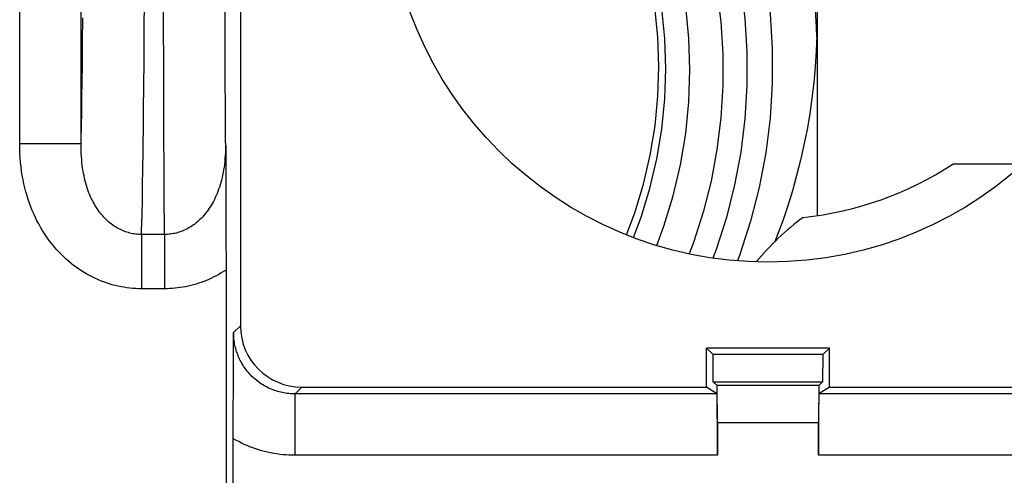
# Model space of a CAD drawing. Units: millimetres. Extents: x -12.3 to 10, y -24.5 to 24.3.
# Drawn here: x -2.6 to 5.4, y 9.1 to 12.8 of the extents above; entities that cross this region are included whole.
import ezdxf

# ---------------------------------------------------------------- set-up
doc = ezdxf.new("R2010")
doc.units = ezdxf.units.MM
doc.header["$LTSCALE"] = 16.335
for name, color, linetype in [('218140000', 7, 'CONTINUOUS'), ('218140080', 7, 'CONTINUOUS'), ('268', 7, 'CONTINUOUS'), ('284', 7, 'CONTINUOUS'), ('290', 7, 'CONTINUOUS')]:
    doc.layers.add(name, color=color, linetype=linetype)

msp = doc.modelspace()

# ---------------------------------------------------------------- linework, layer by layer
at = {"layer": '218140000', "color": 253, "linetype": 'CONTINUOUS'}
for p, q in [((-2.6192, 11.7802), (-2.6192, 16.0514)), ((-2.1192, 11.7532), (-2.1192, 16.0514)), ((-1.4471, 12.7047), (-1.4476, 13.0134)), ((-1.605, 12.7047), (-1.6037, 12.9508)), ((-0.9465, 12.6522), (-0.947, 12.8546)), ((-2.1072, 12.6119), (-2.1055, 12.8071)), ((-1.6066, 12.4664), (-1.605, 12.7047)), ((-1.4466, 12.4664), (-1.4471, 12.7047)), ((-2.1091, 12.4247), (-2.1072, 12.6119)), ((-0.9458, 12.4581), (-0.9465, 12.6522)), ((-2.1108, 12.2905), (-2.1091, 12.4247)), ((-1.6084, 12.2375), (-1.6066, 12.4664)), ((-1.446, 12.2375), (-1.4466, 12.4664)), ((-0.9451, 12.2736), (-0.9458, 12.4581)), ((-2.1125, 12.1619), (-2.1108, 12.2905)), ((-0.9443, 12.1), (-0.9451, 12.2736)), ((-1.61, 12.0729), (-1.6084, 12.2375)), ((-1.4453, 12.0194), (-1.446, 12.2375)), ((-2.1144, 12.0395), (-2.1125, 12.1619)), ((-2.1164, 11.9237), (-2.1144, 12.0395)), ((-1.6117, 11.9149), (-1.61, 12.0729)), ((-0.9434, 11.9383), (-0.9443, 12.1)), ((-1.4445, 11.8136), (-1.4453, 12.0194)), ((-0.9425, 11.7897), (-0.9434, 11.9383)), ((-1.4436, 11.6213), (-1.4445, 11.8136)), ((-2.1192, 11.7802), (-2.6192, 11.7802)), ((-1.6162, 11.5756), (-1.6142, 11.7157)), ((-1.6184, 11.4439), (-1.6162, 11.5756)), ((-1.4427, 11.4439), (-1.4436, 11.6213)), ((-1.6206, 11.3213), (-1.6184, 11.4439)), ((-1.4417, 11.2824), (-1.4427, 11.4439)), ((-1.623, 11.208), (-1.6206, 11.3213)), ((-1.4406, 11.138), (-1.4417, 11.2824)), ((-1.6246, 11.138), (-1.623, 11.208)), ((-1.4398, 11.0414), (-1.4406, 11.138)), ((-1.6272, 11.0414), (-1.6272, 10.5992)), ((-1.4398, 11.0414), (-1.6272, 11.0414)), ((-1.4398, 11.0414), (-1.4398, 10.5992)), ((-1.4398, 10.5992), (-1.6272, 10.5992)), ((-0.8774, 10.2412), (-0.8215, 10.2971)), ((-0.3774, 9.7412), (-0.3215, 9.7971)), ((-0.3774, 9.2412), (-0.3774, 9.7412)), ((3.0569, 9.7412), (-0.3774, 9.7412)), ((8.0537, 9.7412), (3.8875, 9.7412)), ((3.0612, 9.2412), (-0.3774, 9.2412)), ((8.0537, 9.2412), (3.8832, 9.2412))]:
    msp.add_line(p, q, dxfattribs=at)
at = {"layer": '218140000', "color": 7, "linetype": 'CONTINUOUS'}
for p, q in [((-0.8215, 13.4158), (-0.8215, 10.2971)), ((-0.9418, 11.6177), (-0.9406, 11.2869)), ((-0.9406, 11.2869), (-0.9401, 11.1287)), ((-0.9401, 11.1287), (-0.9398, 10.9796)), ((-0.9398, 10.9796), (-0.9396, 10.8385)), ((-0.9396, 10.8385), (-0.9396, 10.7517)), ((-0.9396, 10.7517), (-0.9396, 8.9658)), ((2.9722, 9.7971), (2.9722, 10.1158)), ((3.9722, 10.1158), (2.9722, 10.1158)), ((3.0252, 10.0627), (2.9722, 10.1158)), ((3.9191, 10.0627), (3.9722, 10.1158)), ((3.9722, 9.7971), (3.9722, 10.1158)), ((-0.8792, 9.8886), (-0.8785, 10.0372)), ((3.0272, 9.8408), (3.0252, 10.0627)), ((3.9191, 10.0627), (3.0252, 10.0627)), ((3.9191, 10.0627), (3.9172, 9.8408)), ((-0.8797, 9.7569), (-0.8792, 9.8886)), ((-0.3215, 9.7971), (2.9722, 9.7971)), ((3.0569, 9.7412), (2.9722, 9.7971)), ((3.0586, 9.8094), (3.0272, 9.8408)), ((3.0272, 9.8408), (3.9172, 9.8408)), ((3.0612, 9.5067), (3.0586, 9.8094)), ((3.8858, 9.8094), (3.0586, 9.8094)), ((3.8858, 9.8094), (3.8832, 9.5067)), ((3.8858, 9.8094), (3.9172, 9.8408)), ((3.9722, 9.7971), (3.8875, 9.7412)), ((3.9722, 9.7971), (7.8843, 9.7971)), ((-0.88, 9.6365), (-0.8797, 9.7569)), ((-0.8802, 9.502), (-0.88, 9.6365)), ((-0.8803, -6.0044), (-0.8802, 9.502)), ((3.0612, 9.5067), (3.0612, 9.2412)), ((3.8832, 9.5067), (3.0612, 9.5067)), ((3.8832, 9.2412), (3.8832, 9.5067))]:
    msp.add_line(p, q, dxfattribs=at)
at = {"layer": '218140000', "color": 253, "linetype": 'CONTINUOUS'}
for points in [[(-2.1192, 11.7802), (-2.1185, 11.8149), (-2.1164, 11.9237)], [(-1.6142, 11.7157), (-1.6136, 11.7642), (-1.6117, 11.9149)], [(-0.9425, 11.7897), (-0.9426, 11.7624), (-0.9433, 11.7357), (-0.9443, 11.7097), (-0.9458, 11.6845), (-0.9478, 11.6599), (-0.9501, 11.636), (-0.9528, 11.6126), (-0.9559, 11.5899), (-0.9594, 11.5677), (-0.9632, 11.5461), (-0.9674, 11.525), (-0.972, 11.5045), (-0.9769, 11.4844), (-0.9821, 11.465), (-0.9876, 11.446), (-0.9934, 11.4275), (-0.9995, 11.4095), (-1.006, 11.392), (-1.0127, 11.3749), (-1.0196, 11.3584), (-1.0269, 11.3422), (-1.0344, 11.3266), (-1.0421, 11.3114), (-1.0501, 11.2966), (-1.0584, 11.2823), (-1.0668, 11.2685), (-1.0755, 11.255), (-1.0844, 11.242), (-1.0935, 11.2295), (-1.1028, 11.2173), (-1.1123, 11.2056), (-1.122, 11.1942), (-1.1318, 11.1833), (-1.1418, 11.1729), (-1.152, 11.1628), (-1.1624, 11.1531), (-1.1729, 11.1439), (-1.1835, 11.1351), (-1.1942, 11.1267), (-1.2051, 11.1187), (-1.2161, 11.1111), (-1.2272, 11.1039), (-1.2384, 11.0971), (-1.2498, 11.0906), (-1.2613, 11.0846), (-1.2728, 11.079), (-1.2845, 11.0737), (-1.2963, 11.0688), (-1.3081, 11.0644), (-1.32, 11.0603), (-1.3319, 11.0567), (-1.3439, 11.0534), (-1.3559, 11.0505), (-1.368, 11.0481), (-1.38, 11.046), (-1.392, 11.0443), (-1.404, 11.043), (-1.416, 11.0421), (-1.4279, 11.0415), (-1.4398, 11.0414)], [(-1.6272, 10.5992), (-1.6509, 10.5995), (-1.6747, 10.6004), (-1.6985, 10.602), (-1.7224, 10.6043), (-1.7464, 10.6072), (-1.7704, 10.6108), (-1.7944, 10.6151), (-1.8184, 10.6201), (-1.8423, 10.6257), (-1.8661, 10.632), (-1.8899, 10.639), (-1.9134, 10.6466), (-1.9369, 10.655), (-1.9602, 10.664), (-1.9833, 10.6736), (-2.0061, 10.6839), (-2.0287, 10.6949), (-2.0511, 10.7065), (-2.0733, 10.7187), (-2.0952, 10.7316), (-2.1168, 10.7452), (-2.1382, 10.7594), (-2.1593, 10.7743), (-2.1802, 10.7898), (-2.2008, 10.806), (-2.2211, 10.8229), (-2.241, 10.8404), (-2.2607, 10.8586), (-2.2799, 10.8775), (-2.2988, 10.897), (-2.3173, 10.9171), (-2.3354, 10.9378), (-2.3531, 10.9592), (-2.3704, 10.9813), (-2.3872, 11.004), (-2.4036, 11.0274), (-2.4195, 11.0514), (-2.435, 11.076), (-2.45, 11.1013), (-2.4644, 11.1273), (-2.4783, 11.1538), (-2.4917, 11.181), (-2.5044, 11.2089), (-2.5167, 11.2373), (-2.5283, 11.2664), (-2.5393, 11.2962), (-2.5497, 11.3266), (-2.5595, 11.3576), (-2.5686, 11.3893), (-2.577, 11.4216), (-2.5847, 11.4545), (-2.5917, 11.4881), (-2.5979, 11.5223), (-2.6034, 11.5572), (-2.6081, 11.5927), (-2.612, 11.6288), (-2.6151, 11.6656), (-2.6173, 11.7031), (-2.6187, 11.7413), (-2.6192, 11.7802)], [(-1.6272, 11.0414), (-1.639, 11.0415), (-1.6509, 11.042), (-1.6628, 11.0429), (-1.6748, 11.0441), (-1.6868, 11.0457), (-1.6988, 11.0478), (-1.7108, 11.0502), (-1.7227, 11.053), (-1.7347, 11.0562), (-1.7466, 11.0598), (-1.7584, 11.0638), (-1.7702, 11.0682), (-1.7819, 11.073), (-1.7935, 11.0782), (-1.805, 11.0837), (-1.8164, 11.0897), (-1.8277, 11.096), (-1.8389, 11.1028), (-1.8499, 11.1099), (-1.8608, 11.1174), (-1.8716, 11.1253), (-1.8823, 11.1336), (-1.8928, 11.1423), (-1.9032, 11.1514), (-1.9135, 11.161), (-1.9236, 11.1709), (-1.9335, 11.1813), (-1.9432, 11.192), (-1.9528, 11.2032), (-1.9622, 11.2148), (-1.9714, 11.2268), (-1.9804, 11.2392), (-1.9892, 11.252), (-1.9977, 11.2653), (-2.0061, 11.279), (-2.0142, 11.2931), (-2.0221, 11.3077), (-2.0298, 11.3227), (-2.0372, 11.3382), (-2.0443, 11.3541), (-2.0512, 11.3705), (-2.0577, 11.3873), (-2.064, 11.4046), (-2.0701, 11.4224), (-2.0758, 11.4407), (-2.0812, 11.4594), (-2.0863, 11.4787), (-2.0911, 11.4984), (-2.0955, 11.5187), (-2.0996, 11.5395), (-2.1033, 11.5609), (-2.1067, 11.5828), (-2.1097, 11.6053), (-2.1123, 11.6284), (-2.1145, 11.652), (-2.1163, 11.6763), (-2.1177, 11.7012), (-2.1186, 11.7269), (-2.1192, 11.7532)], [(-1.6272, 11.0414), (-1.6263, 11.0724), (-1.6246, 11.138)], [(-0.9396, 10.7517), (-0.9589, 10.7393), (-0.9784, 10.7274), (-0.9981, 10.716), (-1.018, 10.7051), (-1.0381, 10.6948), (-1.0584, 10.6849), (-1.0788, 10.6756), (-1.0995, 10.6668), (-1.1203, 10.6586), (-1.1412, 10.6509), (-1.1622, 10.6437), (-1.1834, 10.637), (-1.2047, 10.6309), (-1.226, 10.6253), (-1.2474, 10.6203), (-1.2688, 10.6158), (-1.2903, 10.6119), (-1.3117, 10.6085), (-1.3332, 10.6056), (-1.3546, 10.6033), (-1.376, 10.6015), (-1.3973, 10.6002), (-1.4186, 10.5994), (-1.4398, 10.5992)], [(-0.3774, 9.7412), (-0.3904, 9.7413), (-0.4033, 9.7418), (-0.4163, 9.7427), (-0.4293, 9.7439), (-0.4422, 9.7454), (-0.4552, 9.7473), (-0.4681, 9.7495), (-0.4809, 9.752), (-0.4937, 9.7549), (-0.5065, 9.7581), (-0.5191, 9.7617), (-0.5317, 9.7656), (-0.5441, 9.7698), (-0.5564, 9.7743), (-0.5686, 9.7792), (-0.5807, 9.7843), (-0.5926, 9.7898), (-0.6043, 9.7956), (-0.6159, 9.8017), (-0.6273, 9.8081), (-0.6386, 9.8148), (-0.6496, 9.8218), (-0.6605, 9.829), (-0.6712, 9.8366), (-0.6817, 9.8444), (-0.692, 9.8525), (-0.7021, 9.8609), (-0.7119, 9.8696), (-0.7216, 9.8785), (-0.731, 9.8876), (-0.7401, 9.897), (-0.749, 9.9066), (-0.7576, 9.9165), (-0.766, 9.9265), (-0.7741, 9.9368), (-0.782, 9.9473), (-0.7895, 9.958), (-0.7968, 9.9689), (-0.8038, 9.98), (-0.8105, 9.9912), (-0.8169, 10.0027), (-0.823, 10.0142), (-0.8287, 10.026), (-0.8342, 10.0379), (-0.8394, 10.0499), (-0.8443, 10.0621), (-0.8488, 10.0744), (-0.853, 10.0869), (-0.8569, 10.0994), (-0.8605, 10.1121), (-0.8637, 10.1248), (-0.8666, 10.1376), (-0.8691, 10.1505), (-0.8713, 10.1634), (-0.8732, 10.1763), (-0.8747, 10.1893), (-0.8759, 10.2023), (-0.8767, 10.2152), (-0.8772, 10.2282), (-0.8774, 10.2412)], [(-0.3774, 9.2412), (-0.4022, 9.2415), (-0.4271, 9.2424), (-0.4519, 9.244), (-0.4768, 9.2461), (-0.5017, 9.2489), (-0.5265, 9.2524), (-0.5513, 9.2564), (-0.576, 9.2611), (-0.6006, 9.2664), (-0.6251, 9.2723), (-0.6494, 9.2789), (-0.6735, 9.286), (-0.6975, 9.2938), (-0.7212, 9.3022), (-0.7448, 9.3111), (-0.768, 9.3206), (-0.7911, 9.3307), (-0.8138, 9.3414), (-0.8362, 9.3527), (-0.8584, 9.3645), (-0.8803, 9.3768)]]:
    msp.add_lwpolyline(points, dxfattribs=at)
at = {"layer": '218140000', "color": 7, "linetype": 'CONTINUOUS'}
for points in [[(-0.9425, 11.7897), (-0.9423, 11.7442), (-0.9421, 11.7003), (-0.942, 11.6581), (-0.9418, 11.6177)], [(-0.8785, 10.0372), (-0.8776, 10.2052), (-0.8774, 10.2412)]]:
    msp.add_lwpolyline(points, dxfattribs=at)
msp.add_circle((3.4722, 13.9158), 3.1, dxfattribs=at)
for centre, major_axis, ratio, start_param, end_param in [((-0.3215, 10.2971), (0.3536, 0.3536), 0.999967, 2.356211, 3.926974), ((3.0568, 9.2412), (0, 0.5), 0.008727, -1.570796, -0.00576), ((3.8875, 9.2412), (0, 0.5), 0.008727, 0.00576, 1.570796)]:
    msp.add_ellipse(centre, major_axis=major_axis, ratio=ratio, start_param=start_param, end_param=end_param, dxfattribs=at)
at = {"layer": '218140080', "color": 253, "linetype": 'CONTINUOUS'}
for p, q in [((-2.6192, 11.7802), (-2.6192, 16.0514)), ((-2.1192, 11.7532), (-2.1192, 16.0514)), ((-1.4471, 12.7047), (-1.4476, 13.0134)), ((-1.605, 12.7047), (-1.6037, 12.9508)), ((-0.9465, 12.6522), (-0.947, 12.8546)), ((-2.1072, 12.6119), (-2.1055, 12.8071)), ((-1.6066, 12.4664), (-1.605, 12.7047)), ((-1.4466, 12.4664), (-1.4471, 12.7047)), ((-2.1091, 12.4247), (-2.1072, 12.6119)), ((-0.9458, 12.4581), (-0.9465, 12.6522)), ((-2.1108, 12.2905), (-2.1091, 12.4247)), ((-1.6084, 12.2375), (-1.6066, 12.4664)), ((-1.446, 12.2375), (-1.4466, 12.4664)), ((-0.9451, 12.2736), (-0.9458, 12.4581)), ((-2.1125, 12.1619), (-2.1108, 12.2905)), ((-0.9443, 12.1), (-0.9451, 12.2736)), ((-1.61, 12.0729), (-1.6084, 12.2375)), ((-1.4453, 12.0194), (-1.446, 12.2375)), ((-2.1144, 12.0395), (-2.1125, 12.1619)), ((-2.1164, 11.9237), (-2.1144, 12.0395)), ((-1.6117, 11.9149), (-1.61, 12.0729)), ((-0.9434, 11.9383), (-0.9443, 12.1)), ((-1.4445, 11.8136), (-1.4453, 12.0194)), ((-0.9425, 11.7897), (-0.9434, 11.9383)), ((-1.4436, 11.6213), (-1.4445, 11.8136)), ((-2.1192, 11.7802), (-2.6192, 11.7802)), ((-1.6162, 11.5756), (-1.6142, 11.7157)), ((-1.6184, 11.4439), (-1.6162, 11.5756)), ((-1.4427, 11.4439), (-1.4436, 11.6213)), ((-1.6206, 11.3213), (-1.6184, 11.4439)), ((-1.4417, 11.2824), (-1.4427, 11.4439)), ((-1.623, 11.208), (-1.6206, 11.3213)), ((-1.4406, 11.138), (-1.4417, 11.2824)), ((-1.6246, 11.138), (-1.623, 11.208)), ((-1.4398, 11.0414), (-1.4406, 11.138)), ((-1.6272, 11.0414), (-1.6272, 10.5992)), ((-1.4398, 11.0414), (-1.6272, 11.0414)), ((-1.4398, 11.0414), (-1.4398, 10.5992)), ((-1.4398, 10.5992), (-1.6272, 10.5992)), ((-0.8774, 10.2412), (-0.8215, 10.2971)), ((-0.3774, 9.7412), (-0.3215, 9.7971)), ((-0.3774, 9.2412), (-0.3774, 9.7412)), ((3.0569, 9.7412), (-0.3774, 9.7412)), ((8.0537, 9.7412), (3.8875, 9.7412)), ((3.0612, 9.2412), (-0.3774, 9.2412)), ((8.0537, 9.2412), (3.8832, 9.2412))]:
    msp.add_line(p, q, dxfattribs=at)
at = {"layer": '218140080', "color": 7, "linetype": 'CONTINUOUS'}
for p, q in [((-0.8215, 13.4158), (-0.8215, 10.2971)), ((-0.9418, 11.6177), (-0.9406, 11.2869)), ((-0.9406, 11.2869), (-0.9401, 11.1287)), ((-0.9401, 11.1287), (-0.9398, 10.9796)), ((-0.9398, 10.9796), (-0.9396, 10.8385)), ((-0.9396, 10.8385), (-0.9396, 10.7517)), ((-0.9396, 10.7517), (-0.9396, 8.9658)), ((2.9722, 9.7971), (2.9722, 10.1158)), ((3.9722, 10.1158), (2.9722, 10.1158)), ((3.0252, 10.0627), (2.9722, 10.1158)), ((3.9191, 10.0627), (3.9722, 10.1158)), ((3.9722, 9.7971), (3.9722, 10.1158)), ((-0.8792, 9.8886), (-0.8785, 10.0372)), ((3.0272, 9.8408), (3.0252, 10.0627)), ((3.9191, 10.0627), (3.0252, 10.0627)), ((3.9191, 10.0627), (3.9172, 9.8408)), ((-0.8797, 9.7569), (-0.8792, 9.8886)), ((-0.3215, 9.7971), (2.9722, 9.7971)), ((3.0569, 9.7412), (2.9722, 9.7971)), ((3.0586, 9.8094), (3.0272, 9.8408)), ((3.0272, 9.8408), (3.9172, 9.8408)), ((3.0612, 9.5067), (3.0586, 9.8094)), ((3.8858, 9.8094), (3.0586, 9.8094)), ((3.8858, 9.8094), (3.8832, 9.5067)), ((3.8858, 9.8094), (3.9172, 9.8408)), ((3.9722, 9.7971), (3.8875, 9.7412)), ((3.9722, 9.7971), (7.8843, 9.7971)), ((-0.88, 9.6365), (-0.8797, 9.7569)), ((-0.8802, 9.502), (-0.88, 9.6365)), ((-0.8803, -6.0044), (-0.8802, 9.502)), ((3.0612, 9.5067), (3.0612, 9.2412)), ((3.8832, 9.5067), (3.0612, 9.5067)), ((3.8832, 9.2412), (3.8832, 9.5067))]:
    msp.add_line(p, q, dxfattribs=at)
at = {"layer": '218140080', "color": 253, "linetype": 'CONTINUOUS'}
for points in [[(-2.1192, 11.7802), (-2.1185, 11.8149), (-2.1164, 11.9237)], [(-1.6142, 11.7157), (-1.6136, 11.7642), (-1.6117, 11.9149)], [(-0.9425, 11.7897), (-0.9426, 11.7624), (-0.9433, 11.7357), (-0.9443, 11.7097), (-0.9458, 11.6845), (-0.9478, 11.6599), (-0.9501, 11.636), (-0.9528, 11.6126), (-0.9559, 11.5899), (-0.9594, 11.5677), (-0.9632, 11.5461), (-0.9674, 11.525), (-0.972, 11.5045), (-0.9769, 11.4844), (-0.9821, 11.465), (-0.9876, 11.446), (-0.9934, 11.4275), (-0.9995, 11.4095), (-1.006, 11.392), (-1.0127, 11.3749), (-1.0196, 11.3584), (-1.0269, 11.3422), (-1.0344, 11.3266), (-1.0421, 11.3114), (-1.0501, 11.2966), (-1.0584, 11.2823), (-1.0668, 11.2685), (-1.0755, 11.255), (-1.0844, 11.242), (-1.0935, 11.2295), (-1.1028, 11.2173), (-1.1123, 11.2056), (-1.122, 11.1942), (-1.1318, 11.1833), (-1.1418, 11.1729), (-1.152, 11.1628), (-1.1624, 11.1531), (-1.1729, 11.1439), (-1.1835, 11.1351), (-1.1942, 11.1267), (-1.2051, 11.1187), (-1.2161, 11.1111), (-1.2272, 11.1039), (-1.2384, 11.0971), (-1.2498, 11.0906), (-1.2613, 11.0846), (-1.2728, 11.079), (-1.2845, 11.0737), (-1.2963, 11.0688), (-1.3081, 11.0644), (-1.32, 11.0603), (-1.3319, 11.0567), (-1.3439, 11.0534), (-1.3559, 11.0505), (-1.368, 11.0481), (-1.38, 11.046), (-1.392, 11.0443), (-1.404, 11.043), (-1.416, 11.0421), (-1.4279, 11.0415), (-1.4398, 11.0414)], [(-1.6272, 10.5992), (-1.6509, 10.5995), (-1.6747, 10.6004), (-1.6985, 10.602), (-1.7224, 10.6043), (-1.7464, 10.6072), (-1.7704, 10.6108), (-1.7944, 10.6151), (-1.8184, 10.6201), (-1.8423, 10.6257), (-1.8661, 10.632), (-1.8899, 10.639), (-1.9134, 10.6466), (-1.9369, 10.655), (-1.9602, 10.664), (-1.9833, 10.6736), (-2.0061, 10.6839), (-2.0287, 10.6949), (-2.0511, 10.7065), (-2.0733, 10.7187), (-2.0952, 10.7316), (-2.1168, 10.7452), (-2.1382, 10.7594), (-2.1593, 10.7743), (-2.1802, 10.7898), (-2.2008, 10.806), (-2.2211, 10.8229), (-2.241, 10.8404), (-2.2607, 10.8586), (-2.2799, 10.8775), (-2.2988, 10.897), (-2.3173, 10.9171), (-2.3354, 10.9378), (-2.3531, 10.9592), (-2.3704, 10.9813), (-2.3872, 11.004), (-2.4036, 11.0274), (-2.4195, 11.0514), (-2.435, 11.076), (-2.45, 11.1013), (-2.4644, 11.1273), (-2.4783, 11.1538), (-2.4917, 11.181), (-2.5044, 11.2089), (-2.5167, 11.2373), (-2.5283, 11.2664), (-2.5393, 11.2962), (-2.5497, 11.3266), (-2.5595, 11.3576), (-2.5686, 11.3893), (-2.577, 11.4216), (-2.5847, 11.4545), (-2.5917, 11.4881), (-2.5979, 11.5223), (-2.6034, 11.5572), (-2.6081, 11.5927), (-2.612, 11.6288), (-2.6151, 11.6656), (-2.6173, 11.7031), (-2.6187, 11.7413), (-2.6192, 11.7802)], [(-1.6272, 11.0414), (-1.639, 11.0415), (-1.6509, 11.042), (-1.6628, 11.0429), (-1.6748, 11.0441), (-1.6868, 11.0457), (-1.6988, 11.0478), (-1.7108, 11.0502), (-1.7227, 11.053), (-1.7347, 11.0562), (-1.7466, 11.0598), (-1.7584, 11.0638), (-1.7702, 11.0682), (-1.7819, 11.073), (-1.7935, 11.0782), (-1.805, 11.0837), (-1.8164, 11.0897), (-1.8277, 11.096), (-1.8389, 11.1028), (-1.8499, 11.1099), (-1.8608, 11.1174), (-1.8716, 11.1253), (-1.8823, 11.1336), (-1.8928, 11.1423), (-1.9032, 11.1514), (-1.9135, 11.161), (-1.9236, 11.1709), (-1.9335, 11.1813), (-1.9432, 11.192), (-1.9528, 11.2032), (-1.9622, 11.2148), (-1.9714, 11.2268), (-1.9804, 11.2392), (-1.9892, 11.252), (-1.9977, 11.2653), (-2.0061, 11.279), (-2.0142, 11.2931), (-2.0221, 11.3077), (-2.0298, 11.3227), (-2.0372, 11.3382), (-2.0443, 11.3541), (-2.0512, 11.3705), (-2.0577, 11.3873), (-2.064, 11.4046), (-2.0701, 11.4224), (-2.0758, 11.4407), (-2.0812, 11.4594), (-2.0863, 11.4787), (-2.0911, 11.4984), (-2.0955, 11.5187), (-2.0996, 11.5395), (-2.1033, 11.5609), (-2.1067, 11.5828), (-2.1097, 11.6053), (-2.1123, 11.6284), (-2.1145, 11.652), (-2.1163, 11.6763), (-2.1177, 11.7012), (-2.1186, 11.7269), (-2.1192, 11.7532)], [(-1.6272, 11.0414), (-1.6263, 11.0724), (-1.6246, 11.138)], [(-0.9396, 10.7517), (-0.9589, 10.7393), (-0.9784, 10.7274), (-0.9981, 10.716), (-1.018, 10.7051), (-1.0381, 10.6948), (-1.0584, 10.6849), (-1.0788, 10.6756), (-1.0995, 10.6668), (-1.1203, 10.6586), (-1.1412, 10.6509), (-1.1622, 10.6437), (-1.1834, 10.637), (-1.2047, 10.6309), (-1.226, 10.6253), (-1.2474, 10.6203), (-1.2688, 10.6158), (-1.2903, 10.6119), (-1.3117, 10.6085), (-1.3332, 10.6056), (-1.3546, 10.6033), (-1.376, 10.6015), (-1.3973, 10.6002), (-1.4186, 10.5994), (-1.4398, 10.5992)], [(-0.3774, 9.7412), (-0.3904, 9.7413), (-0.4033, 9.7418), (-0.4163, 9.7427), (-0.4293, 9.7439), (-0.4422, 9.7454), (-0.4552, 9.7473), (-0.4681, 9.7495), (-0.4809, 9.752), (-0.4937, 9.7549), (-0.5065, 9.7581), (-0.5191, 9.7617), (-0.5317, 9.7656), (-0.5441, 9.7698), (-0.5564, 9.7743), (-0.5686, 9.7792), (-0.5807, 9.7843), (-0.5926, 9.7898), (-0.6043, 9.7956), (-0.6159, 9.8017), (-0.6273, 9.8081), (-0.6386, 9.8148), (-0.6496, 9.8218), (-0.6605, 9.829), (-0.6712, 9.8366), (-0.6817, 9.8444), (-0.692, 9.8525), (-0.7021, 9.8609), (-0.7119, 9.8696), (-0.7216, 9.8785), (-0.731, 9.8876), (-0.7401, 9.897), (-0.749, 9.9066), (-0.7576, 9.9165), (-0.766, 9.9265), (-0.7741, 9.9368), (-0.782, 9.9473), (-0.7895, 9.958), (-0.7968, 9.9689), (-0.8038, 9.98), (-0.8105, 9.9912), (-0.8169, 10.0027), (-0.823, 10.0142), (-0.8287, 10.026), (-0.8342, 10.0379), (-0.8394, 10.0499), (-0.8443, 10.0621), (-0.8488, 10.0744), (-0.853, 10.0869), (-0.8569, 10.0994), (-0.8605, 10.1121), (-0.8637, 10.1248), (-0.8666, 10.1376), (-0.8691, 10.1505), (-0.8713, 10.1634), (-0.8732, 10.1763), (-0.8747, 10.1893), (-0.8759, 10.2023), (-0.8767, 10.2152), (-0.8772, 10.2282), (-0.8774, 10.2412)], [(-0.3774, 9.2412), (-0.4022, 9.2415), (-0.4271, 9.2424), (-0.4519, 9.244), (-0.4768, 9.2461), (-0.5017, 9.2489), (-0.5265, 9.2524), (-0.5513, 9.2564), (-0.576, 9.2611), (-0.6006, 9.2664), (-0.6251, 9.2723), (-0.6494, 9.2789), (-0.6735, 9.286), (-0.6975, 9.2938), (-0.7212, 9.3022), (-0.7448, 9.3111), (-0.768, 9.3206), (-0.7911, 9.3307), (-0.8138, 9.3414), (-0.8362, 9.3527), (-0.8584, 9.3645), (-0.8803, 9.3768)]]:
    msp.add_lwpolyline(points, dxfattribs=at)
at = {"layer": '218140080', "color": 7, "linetype": 'CONTINUOUS'}
for points in [[(-0.9425, 11.7897), (-0.9423, 11.7442), (-0.9421, 11.7003), (-0.942, 11.6581), (-0.9418, 11.6177)], [(-0.8785, 10.0372), (-0.8776, 10.2052), (-0.8774, 10.2412)]]:
    msp.add_lwpolyline(points, dxfattribs=at)
msp.add_circle((3.4722, 13.9158), 3.1, dxfattribs=at)
for centre, major_axis, ratio, start_param, end_param in [((-0.3215, 10.2971), (0.3536, 0.3536), 0.999967, 2.356211, 3.926974), ((3.0568, 9.2412), (0, 0.5), 0.008727, -1.570796, -0.00576), ((3.8875, 9.2412), (0, 0.5), 0.008727, 0.00576, 1.570796)]:
    msp.add_ellipse(centre, major_axis=major_axis, ratio=ratio, start_param=start_param, end_param=end_param, dxfattribs=at)
at = {"layer": '268', "color": 7, "linetype": 'CONTINUOUS'}
msp.add_line((5.5505, 11.6158), (5.0722, 11.6158), dxfattribs=at)
for centre, radius, start, end in [((3.4722, 13.9158), 2.75, 275.98358, 303.16267), ((5.0722, 9.4158), 2.2, 90, 92.49317), ((5.0722, 9.4158), 2.2, 126.65308, 140.41929)]:
    msp.add_arc(centre, radius, start, end, dxfattribs=at)
at = {"layer": '284', "color": 7, "linetype": 'CONTINUOUS'}
for p, q in [((3.8722, 16.2731), (3.8722, 11.1951)), ((3.87, 12.6503), (3.8677, 12.7315))]:
    msp.add_line(p, q, dxfattribs=at)
for points in [[(3.8677, 12.7315), (3.8597, 12.872)], [(3.8722, 12.7923), (3.8705, 12.6637), (3.8655, 12.5353), (3.8572, 12.4072), (3.8455, 12.2791), (3.8305, 12.1513), (3.8122, 12.0241), (3.7906, 11.8975), (3.7657, 11.7714), (3.7376, 11.6461), (3.7061, 11.5214), (3.6714, 11.3975), (3.6336, 11.2745), (3.5926, 11.1527), (3.5484, 11.0319), (3.5293, 10.9837)]]:
    msp.add_lwpolyline(points, dxfattribs=at)
at = {"layer": '290', "color": 7, "linetype": 'CONTINUOUS'}
for points in [[(1.4439, 16.2599), (1.5498, 16.19), (1.779, 16.0177), (1.9962, 15.8326), (2.2008, 15.6348), (2.3933, 15.4244), (2.572, 15.2031), (2.7372, 14.9704), (2.8885, 14.727), (3.0239, 14.476), (3.1429, 14.2181), (3.246, 13.9527), (3.3323, 13.6821), (3.4018, 13.4057), (3.4546, 13.124), (3.4898, 12.8411), (3.5072, 12.5578), (3.507, 12.2733), (3.4893, 11.9899), (3.4538, 11.707), (3.4007, 11.4253), (3.3309, 11.1488), (3.2443, 10.8783), (3.2238, 10.8258)], [(2.32, 11.038), (2.3875, 11.2175), (2.4582, 11.4506), (2.5134, 11.6867), (2.5529, 11.926), (2.5768, 12.1683), (2.5848, 12.4106), (2.5767, 12.6529), (2.5527, 12.8952), (2.5133, 13.1344), (2.4581, 13.3705), (2.3873, 13.6034), (2.3019, 13.8303), (2.2016, 14.0511), (2.0867, 14.2657), (1.9586, 14.4716), (1.8172, 14.6685), (1.6626, 14.8567), (1.4968, 15.0336), (1.3197, 15.1992), (1.1313, 15.3535), (0.9341, 15.4947), (0.84, 15.5531)]]:
    msp.add_lwpolyline(points, dxfattribs=at)
at = {"layer": '290', "color": 253, "linetype": 'CONTINUOUS'}
for points in [[(1.2798, 16.1073), (1.4313, 16.0071), (1.6493, 15.8428), (1.8566, 15.6654), (2.0526, 15.4757), (2.2365, 15.2743), (2.4076, 15.062), (2.5653, 14.8395), (2.7091, 14.6077), (2.8383, 14.3675), (2.9526, 14.1197), (3.0513, 13.8653), (3.1342, 13.6052), (3.2009, 13.3406), (3.2511, 13.0724), (3.2847, 12.8016), (3.3015, 12.5292), (3.3015, 12.2563), (3.2847, 11.9839), (3.2511, 11.7131), (3.2009, 11.4449), (3.1343, 11.1803), (3.0514, 10.9202), (3.0236, 10.8485)], [(1.1384, 15.956), (1.3174, 15.8375), (1.5262, 15.6801), (1.7242, 15.5108), (1.9112, 15.3297), (2.0874, 15.1367), (2.2508, 14.9341), (2.4014, 14.7217), (2.5391, 14.4996), (2.6626, 14.2703), (2.7715, 14.0337), (2.8662, 13.7899), (2.9453, 13.5417), (3.0089, 13.2891), (3.0571, 13.032), (3.0892, 12.7735), (3.1052, 12.5135), (3.1052, 12.252), (3.0892, 11.992), (3.0571, 11.7335), (3.0089, 11.4765), (2.9454, 11.2238), (2.8662, 10.9756), (2.8303, 10.8831)], [(2.5669, 10.9511), (2.626, 11.108), (2.7017, 11.3569), (2.7607, 11.6092), (2.8029, 11.8648), (2.8285, 12.1238), (2.8371, 12.3827), (2.8285, 12.6417), (2.8029, 12.9006), (2.7607, 13.1562), (2.7017, 13.4085), (2.626, 13.6575), (2.5347, 13.8999), (2.4275, 14.1358), (2.3047, 14.3651), (2.1677, 14.585), (2.0165, 14.7954), (1.8512, 14.9964), (1.674, 15.1854), (1.4847, 15.3622), (1.2835, 15.5269), (1.0729, 15.6776), (0.9679, 15.7427)], [(2.3779, 11.0155), (2.4404, 11.1814), (2.5121, 11.4173), (2.5682, 11.6575), (2.6084, 11.9008), (2.6326, 12.1462), (2.6407, 12.3927), (2.6326, 12.6392), (2.6084, 12.8846), (2.5681, 13.1279), (2.512, 13.368), (2.4403, 13.604), (2.3533, 13.8348), (2.2514, 14.0593), (2.135, 14.2766), (2.0046, 14.4859), (1.8607, 14.6863), (1.7041, 14.8768), (1.5353, 15.0566), (1.3552, 15.2249), (1.1646, 15.381), (0.9641, 15.5244), (0.8619, 15.5878)]]:
    msp.add_lwpolyline(points, dxfattribs=at)

doc.saveas('drawing.dxf')
